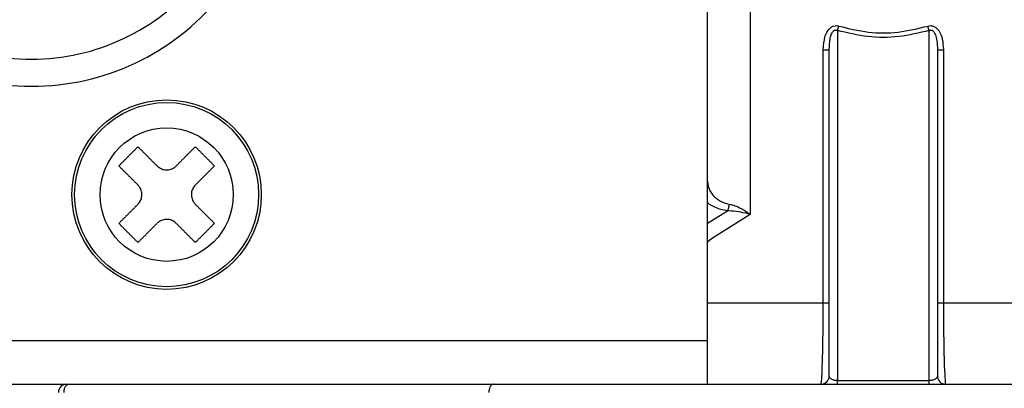
# Model space of a CAD drawing. Extents: x -624 to 1578, y -748 to 2321.
# Drawn here: x 85 to 87, y 66 to 67 of the extents above; entities that cross this region are included whole.
import ezdxf

# ---------------------------------------------------------------- set-up
doc = ezdxf.new("R2010")
doc.units = 0
doc.layers.get('0').update_dxf_attribs({"linetype": 'CONTINUOUS'})
doc.layers.add('DD0', color=7, linetype='CONTINUOUS')
doc.layers.add('M1', color=3, linetype='CONTINUOUS')
doc.styles.get("Standard").update_dxf_attribs({"font": 'txt', "bigfont": 'BIGFONT'})
doc.dimstyles.new('LEADSTYL', dxfattribs={"dimtxt": 3.2, "dimasz": 3, "dimexe": 0.18, "dimexo": 0.0625, "dimgap": 1, "dimtad": 0, "dimtih": 1, "dimtoh": 1, "dimdec": 4, "dimzin": 0, "dimdsep": 46, "dimtxsty": 'STANDARD', "dimblk1": 'OPEN', "dimblk2": 'OPEN', "dimsah": 1, "dimcen": 0.09, "dimadec": 0, "dimazin": 0, "dimtfac": 1, "dimtdec": 4, "dimtofl": 0, "dimtmove": 0, "dimatfit": 3, "dimfxl": 1, "dimtolj": 1, "dimtzin": 0, "dimarcsym": 0})
doc.dimstyles.get("Standard").update_dxf_attribs({"dimtxt": 3.2, "dimasz": 3, "dimexe": 1.5, "dimexo": 0, "dimgap": 1, "dimtad": 3, "dimtih": 1, "dimtoh": 1, "dimdsep": 46, "dimtxsty": 'STANDARD', "dimblk1": 'OPEN', "dimblk2": 'OPEN', "dimsah": 1, "dimcen": 0.09, "dimadec": 0, "dimazin": 0, "dimtfac": 1, "dimtdec": 4, "dimtofl": 0, "dimtmove": 0, "dimatfit": 3, "dimfxl": 1, "dimtolj": 1, "dimtzin": 0, "dimlwd": 13, "dimlwe": 13, "dimarcsym": 0})

# ---------------------------------------------------------------- blocks, each defined once
blk = doc.blocks.new('_OPEN')
at = {"color": 0, "lineweight": 13}
for p, q in [((-0.965926, 0.258819), (0, 0)), ((0, 0), (-1, 0)), ((0, 0), (-0.965926, -0.258819))]:
    blk.add_line(p, q, dxfattribs=at)
blk = doc.blocks.new('*D2')
for p in [(94.530114, 80.839767), (73.587067, 58.139768), (85.062335, 58.139768)]:
    blk.add_point(p)
at = {"layer": 'DD0', "linetype": 'CONTINUOUS'}
for p, q in [((94.530113, 80.839767), (72.087067, 80.839767)), ((73.587067, 61.139767), (73.587067, 77.839767)), ((85.062332, 58.139767), (72.087067, 58.139767))]:
    blk.add_line(p, q, dxfattribs=at)
at = {"layer": 'DD0', "xscale": 3, "yscale": 3}
for p, rotation in [((73.587067, 80.839767), 90), ((73.587067, 58.139767), 270)]:
    blk.add_blockref('_OPEN', p, dxfattribs=dict(at, rotation=rotation))
at = {"layer": 'DD0', "width": 0.833333}
blk.add_text('４５４', height=3.2, rotation=90.000003, dxfattribs=at).set_placement((72.587067, 64.956436))
blk = doc.blocks.new('*D3')
for p in [(86.291421, 64.624766), (79.005814, 58.139768), (88.692335, 58.139768)]:
    blk.add_point(p)
at = {"layer": 'DD0', "linetype": 'CONTINUOUS'}
for p, q in [((79.005814, 67.624763), (79.005814, 78.524764)), ((86.29142, 64.624763), (77.505814, 64.624763)), ((79.005814, 58.139767), (79.005814, 64.624763)), ((88.692337, 58.139767), (77.505814, 58.139767)), ((79.005814, 54.839767), (79.005814, 55.139767))]:
    blk.add_line(p, q, dxfattribs=at)
at = {"layer": 'DD0', "xscale": 3, "yscale": 3}
for p, rotation in [((79.005814, 64.624763), 270), ((79.005814, 58.139767), 90)]:
    blk.add_blockref('_OPEN', p, dxfattribs=dict(at, rotation=rotation))
at = {"layer": 'DD0', "width": 0.833333}
blk.add_text('１３０', height=3.2, rotation=90.000003, dxfattribs=at).set_placement((78.005814, 68.191437))
blk = doc.blocks.new('*D34')
for p in [(88.211738, 117.989411), (59.903389, 58.139768), (88.692335, 58.139768)]:
    blk.add_point(p)
at = {"layer": 'DD0', "linetype": 'CONTINUOUS'}
for p, q in [((88.211739, 117.98941), (58.403389, 117.98941)), ((59.903389, 61.139767), (59.903389, 114.98941)), ((88.692337, 58.139767), (58.403389, 58.139767))]:
    blk.add_line(p, q, dxfattribs=at)
at = {"layer": 'DD0', "xscale": 3, "yscale": 3}
for p, rotation in [((59.903389, 117.98941), 90), ((59.903389, 58.139767), 270)]:
    blk.add_blockref('_OPEN', p, dxfattribs=dict(at, rotation=rotation))
at = {"layer": 'DD0', "width": 0.833333}
blk.add_text('１１９７', height=3.2, rotation=90.000003, dxfattribs=at).set_placement((58.903389, 81.931259))
blk = doc.blocks.new('*D35')
for p in [(66.924484, 115.889316), (87.92722, 115.889316), (85.062335, 58.139768)]:
    blk.add_point(p)
at = {"layer": 'DD0', "linetype": 'CONTINUOUS'}
for p, q in [((87.927223, 115.889313), (65.424484, 115.889313)), ((66.924484, 112.889313), (66.924484, 61.139767)), ((85.062332, 58.139767), (65.424484, 58.139767))]:
    blk.add_line(p, q, dxfattribs=at)
at = {"layer": 'DD0', "xscale": 3, "yscale": 3}
for p, rotation in [((66.924484, 115.889313), 90), ((66.924484, 58.139767), 270)]:
    blk.add_blockref('_OPEN', p, dxfattribs=dict(at, rotation=rotation))
at = {"layer": 'DD0', "width": 0.833333}
blk.add_text('１１５２', height=3.2, rotation=90.000003, dxfattribs=at).set_placement((65.924484, 80.88121))

msp = doc.modelspace()

# ---------------------------------------------------------------- linework, layer by layer
at = {"layer": 'M1', "linetype": 'CONTINUOUS', "lineweight": 25}
for p, q in [((86.762556, 66.154767), (86.762556, 66.849767)), ((86.841504, 66.828714), (86.841504, 66.38815)), ((87.002556, 66.727783), (87.002556, 66.081507)), ((87.172555, 66.081507), (87.172555, 66.727783)), ((86.976476, 66.692185), (86.987556, 66.692185)), ((86.976476, 66.224767), (86.976476, 66.692185)), ((86.987556, 66.089767), (86.987556, 66.692185)), ((87.187556, 66.692185), (87.187556, 66.089767)), ((87.187556, 66.692185), (87.198635, 66.692185)), ((87.198635, 66.692185), (87.198635, 66.224767)), ((86.762556, 66.372059), (86.799511, 66.394933)), ((86.841504, 66.38815), (86.769729, 66.342937)), ((86.769729, 66.342937), (86.762556, 66.337112)), ((86.762556, 66.224767), (86.976476, 66.224767)), ((86.976476, 66.224767), (86.987556, 66.224767)), ((87.187556, 66.224767), (87.198635, 66.224767)), ((87.198635, 66.224767), (87.497782, 66.224767)), ((86.762556, 66.154767), (84.162555, 66.154767)), ((86.762556, 66.074767), (86.762556, 66.154767)), ((87.002556, 66.074767), (87.002556, 66.081507)), ((87.002556, 66.081507), (87.172555, 66.081507)), ((87.172555, 66.074767), (87.172555, 66.081507)), ((84.162555, 66.074767), (86.762556, 66.074767)), ((86.762556, 66.074767), (87.847556, 66.074767))]:
    msp.add_line(p, q, dxfattribs=at)
for radius in [0.175, 0.170103, 0.123137]:
    msp.add_circle((85.762556, 66.424767), radius, dxfattribs=at)
for centre, radius, start, end in [((85.512556, 67.074767), 0.4, 219.521196, 320.478804), ((85.512556, 67.074767), 0.45, 219.521196, 320.478804), ((86.972556, 66.089767), 0.015, 270, 360), ((87.202556, 66.089767), 0.015, 180, 270), ((85.577556, 66.059767), 0.015, 90, 180)]:
    msp.add_arc(centre, radius, start, end, dxfattribs=at)
at = {"layer": 'M1', "linetype": 'CONTINUOUS', "lineweight": 25, "extrusion": (0, 0, -1)}
for points, knots in [([(86.976476, 66.692185), (86.977321, 66.700828), (86.978167, 66.70947), (86.979574, 66.715393), (86.980525, 66.7194), (86.981734, 66.722162), (86.983655, 66.725132), (86.985576, 66.728102), (86.988209, 66.731281), (86.990372, 66.733191), (86.992196, 66.734802), (86.993686, 66.73551), (86.995551, 66.736016), (86.997415, 66.736521), (86.999655, 66.736823), (87.001368, 66.736794), (87.003081, 66.736764), (87.004267, 66.736404), (87.005454, 66.736043)], [0, 0, 0, 0, 1, 1, 1, 2, 2, 2, 3, 3, 3, 4, 4, 4, 5, 5, 5, 6, 6, 6, 6]), ([(87.002556, 66.727783), (87.002684, 66.728088), (87.002813, 66.728393), (87.002942, 66.728707), (87.00307, 66.729021), (87.003198, 66.729344), (87.003324, 66.729673), (87.003451, 66.730002), (87.003578, 66.730337), (87.003703, 66.730677), (87.003828, 66.731018), (87.003953, 66.731363), (87.004075, 66.731712), (87.004198, 66.732062), (87.004318, 66.732415), (87.004438, 66.732772), (87.004557, 66.73313), (87.004675, 66.73349), (87.004791, 66.733852), (87.004906, 66.734214), (87.005019, 66.734579), (87.005129, 66.734944), (87.005239, 66.73531), (87.005346, 66.735677), (87.005454, 66.736043)], [0, 0, 0, 0, 1, 1, 1, 2, 2, 2, 3, 3, 3, 4, 4, 4, 5, 5, 5, 6, 6, 6, 7, 7, 7, 8, 8, 8, 8]), ([(87.005454, 66.736043), (87.023596, 66.731578), (87.041738, 66.727112), (87.060034, 66.724879), (87.07833, 66.722646), (87.096781, 66.722647), (87.115077, 66.724879), (87.133374, 66.727112), (87.151516, 66.731578), (87.169659, 66.736043)], [0, 0, 0, 0, 1, 1, 1, 2, 2, 2, 3, 3, 3, 3]), ([(87.169659, 66.736043), (87.171572, 66.736464), (87.173486, 66.736885), (87.175455, 66.736799), (87.177425, 66.736712), (87.17945, 66.73612), (87.181143, 66.735389), (87.182836, 66.734659), (87.184196, 66.733791), (87.185794, 66.732315), (87.187482, 66.730755), (87.189435, 66.728515), (87.191301, 66.725402), (87.193352, 66.721983), (87.195298, 66.717511), (87.196503, 66.711799), (87.197708, 66.706087), (87.198172, 66.699136), (87.198635, 66.692185)], [0, 0, 0, 0, 1, 1, 1, 2, 2, 2, 3, 3, 3, 4, 4, 4, 5, 5, 5, 6, 6, 6, 6]), ([(87.172555, 66.727783), (87.172427, 66.728088), (87.172299, 66.728393), (87.172171, 66.728707), (87.172043, 66.729021), (87.171914, 66.729344), (87.171787, 66.729673), (87.171659, 66.730002), (87.171533, 66.730337), (87.171408, 66.730677), (87.171283, 66.731018), (87.17116, 66.731363), (87.171037, 66.731712), (87.170914, 66.732062), (87.170793, 66.732415), (87.170673, 66.732772), (87.170554, 66.73313), (87.170437, 66.73349), (87.170322, 66.733852), (87.170206, 66.734214), (87.170092, 66.734579), (87.169982, 66.734944), (87.169872, 66.73531), (87.169765, 66.735677), (87.169659, 66.736043)], [0, 0, 0, 0, 1, 1, 1, 2, 2, 2, 3, 3, 3, 4, 4, 4, 5, 5, 5, 6, 6, 6, 7, 7, 7, 8, 8, 8, 8]), ([(86.987556, 66.692185), (86.987962, 66.699396), (86.988368, 66.706607), (86.989159, 66.711678), (86.989662, 66.7149), (86.990321, 66.717258), (86.991272, 66.71969), (86.992224, 66.722122), (86.993468, 66.724629), (86.994749, 66.726138), (86.9953, 66.726787), (86.995858, 66.727252), (86.996279, 66.727578), (86.99668, 66.727888), (86.996956, 66.728073), (86.99743, 66.728252), (86.997903, 66.728431), (86.998575, 66.728605), (86.999082, 66.728688), (86.999589, 66.728771), (86.999932, 66.728763), (87.000441, 66.728616), (87.001008, 66.728452), (87.001782, 66.728118), (87.002556, 66.727783)], [0, 0, 0, 0, 1, 1, 1, 2, 2, 2, 3, 3, 3, 4, 4, 4, 5, 5, 5, 6, 6, 6, 7, 7, 7, 8, 8, 8, 8]), ([(87.172555, 66.727783), (87.153773, 66.723317), (87.134991, 66.718852), (87.116049, 66.716619), (87.097107, 66.714386), (87.078006, 66.714386), (87.059064, 66.716619), (87.040122, 66.718852), (87.021339, 66.723317), (87.002556, 66.727783)], [0, 0, 0, 0, 1, 1, 1, 2, 2, 2, 3, 3, 3, 3]), ([(87.172555, 66.727783), (87.173236, 66.728086), (87.173916, 66.72839), (87.17439, 66.728555), (87.17481, 66.728702), (87.175068, 66.728741), (87.175557, 66.728705), (87.176045, 66.728669), (87.176763, 66.728559), (87.177276, 66.728415), (87.17779, 66.728272), (87.178099, 66.728094), (87.178501, 66.727805), (87.179159, 66.727331), (87.180065, 66.726557), (87.180908, 66.725454), (87.181948, 66.724091), (87.182891, 66.722227), (87.18376, 66.71991), (87.184832, 66.717051), (87.185791, 66.713502), (87.186452, 66.708688), (87.187113, 66.703875), (87.187476, 66.697795), (87.187542, 66.694219), (87.187555, 66.693467), (87.187556, 66.692826), (87.187556, 66.692185)], [0, 0, 0, 0, 1, 1, 1, 2, 2, 2, 3, 3, 3, 4, 4, 4, 5, 5, 5, 6, 6, 6, 7, 7, 7, 8, 8, 8, 9, 9, 9, 9]), ([(85.709522, 66.513155), (85.708051, 66.511683), (85.706579, 66.510211), (85.705107, 66.508739), (85.703635, 66.507266), (85.702161, 66.505793), (85.700687, 66.50432), (85.699214, 66.502847), (85.69774, 66.501373), (85.696266, 66.499899), (85.694792, 66.498426), (85.693319, 66.496951), (85.691845, 66.495477), (85.690371, 66.494004), (85.688898, 66.49253), (85.687424, 66.491056), (85.68595, 66.489583), (85.684476, 66.488109), (85.683003, 66.486635), (85.681529, 66.485162), (85.680057, 66.483689), (85.678584, 66.482216), (85.677112, 66.480744), (85.67564, 66.479272), (85.674168, 66.4778)], [0, 0, 0, 0, 1, 1, 1, 2, 2, 2, 3, 3, 3, 4, 4, 4, 5, 5, 5, 6, 6, 6, 7, 7, 7, 8, 8, 8, 8]), ([(85.744878, 66.4778), (85.743393, 66.479285), (85.741908, 66.48077), (85.740424, 66.482253), (85.738941, 66.483737), (85.737459, 66.485218), (85.735979, 66.486698), (85.734499, 66.488179), (85.73302, 66.489658), (85.731543, 66.491135), (85.730066, 66.492613), (85.72859, 66.494089), (85.727116, 66.495562), (85.725642, 66.497036), (85.724169, 66.498508), (85.722699, 66.499978), (85.721229, 66.501448), (85.719761, 66.502917), (85.718295, 66.504383), (85.716828, 66.505849), (85.715363, 66.507314), (85.713902, 66.508776), (85.71244, 66.510238), (85.710981, 66.511697), (85.709522, 66.513155)], [0, 0, 0, 0, 1, 1, 1, 2, 2, 2, 3, 3, 3, 4, 4, 4, 5, 5, 5, 6, 6, 6, 7, 7, 7, 8, 8, 8, 8]), ([(85.815589, 66.513155), (85.81413, 66.511697), (85.812671, 66.510238), (85.811209, 66.508776), (85.809748, 66.507314), (85.808283, 66.50585), (85.806816, 66.504383), (85.80535, 66.502917), (85.803881, 66.501448), (85.802412, 66.499978), (85.800942, 66.498508), (85.79947, 66.497036), (85.797996, 66.495562), (85.796523, 66.494089), (85.795047, 66.492613), (85.793569, 66.491135), (85.792092, 66.489658), (85.790612, 66.488179), (85.789132, 66.486698), (85.787651, 66.485218), (85.78617, 66.483737), (85.784687, 66.482253), (85.783204, 66.48077), (85.781719, 66.479285), (85.780234, 66.4778)], [0, 0, 0, 0, 1, 1, 1, 2, 2, 2, 3, 3, 3, 4, 4, 4, 5, 5, 5, 6, 6, 6, 7, 7, 7, 8, 8, 8, 8]), ([(85.850945, 66.4778), (85.849473, 66.479272), (85.848001, 66.480744), (85.846528, 66.482216), (85.845055, 66.483689), (85.843581, 66.485162), (85.842108, 66.486635), (85.840635, 66.488109), (85.839162, 66.489583), (85.837689, 66.491056), (85.836215, 66.49253), (85.83474, 66.494004), (85.833266, 66.495477), (85.831792, 66.496951), (85.830319, 66.498426), (85.828845, 66.499899), (85.827371, 66.501373), (85.825897, 66.502847), (85.824424, 66.50432), (85.82295, 66.505793), (85.821478, 66.507266), (85.820005, 66.508739), (85.818533, 66.510211), (85.817061, 66.511683), (85.815589, 66.513155)], [0, 0, 0, 0, 1, 1, 1, 2, 2, 2, 3, 3, 3, 4, 4, 4, 5, 5, 5, 6, 6, 6, 7, 7, 7, 8, 8, 8, 8]), ([(85.674168, 66.4778), (85.675627, 66.476341), (85.677086, 66.474882), (85.678547, 66.473421), (85.680008, 66.471959), (85.681472, 66.470494), (85.682939, 66.469028), (85.684405, 66.467562), (85.685875, 66.466093), (85.687345, 66.464623), (85.688815, 66.463153), (85.690286, 66.461681), (85.69176, 66.460207), (85.693234, 66.458733), (85.69471, 66.457257), (85.696187, 66.45578), (85.697665, 66.454303), (85.699144, 66.452823), (85.700625, 66.451343), (85.702105, 66.449863), (85.703587, 66.448381), (85.70507, 66.446898), (85.706553, 66.445415), (85.708038, 66.443929), (85.709522, 66.442444)], [0, 0, 0, 0, 1, 1, 1, 2, 2, 2, 3, 3, 3, 4, 4, 4, 5, 5, 5, 6, 6, 6, 7, 7, 7, 8, 8, 8, 8]), ([(85.744878, 66.4778), (85.747039, 66.476017), (85.749199, 66.474233), (85.751675, 66.47297), (85.75415, 66.471707), (85.756942, 66.470964), (85.759711, 66.47064), (85.76248, 66.470317), (85.765227, 66.470414), (85.768018, 66.471081), (85.770809, 66.471749), (85.773643, 66.472988), (85.775686, 66.474203), (85.77773, 66.475418), (85.778982, 66.476609), (85.780234, 66.4778)], [0, 0, 0, 0, 1, 1, 1, 2, 2, 2, 3, 3, 3, 4, 4, 4, 5, 5, 5, 5]), ([(85.815589, 66.442444), (85.817074, 66.443929), (85.818559, 66.445415), (85.820043, 66.446898), (85.821526, 66.448381), (85.823008, 66.449863), (85.824488, 66.451343), (85.825968, 66.452823), (85.827447, 66.454303), (85.828924, 66.45578), (85.830401, 66.457257), (85.831877, 66.458733), (85.833351, 66.460207), (85.834825, 66.461681), (85.836297, 66.463153), (85.837768, 66.464623), (85.839238, 66.466093), (85.840706, 66.467562), (85.842172, 66.469028), (85.843639, 66.470494), (85.845104, 66.471959), (85.846565, 66.473421), (85.848027, 66.474882), (85.849486, 66.476341), (85.850945, 66.4778)], [0, 0, 0, 0, 1, 1, 1, 2, 2, 2, 3, 3, 3, 4, 4, 4, 5, 5, 5, 6, 6, 6, 7, 7, 7, 8, 8, 8, 8]), ([(86.762556, 66.449671), (86.76274, 66.446861), (86.762925, 66.444051), (86.763508, 66.441295), (86.764092, 66.438538), (86.765075, 66.435835), (86.76633, 66.433237), (86.767586, 66.430639), (86.769114, 66.428147), (86.770914, 66.425806), (86.772714, 66.423464), (86.774786, 66.421274), (86.777085, 66.419283), (86.779383, 66.417293), (86.781909, 66.415502), (86.784608, 66.41392), (86.787308, 66.412338), (86.790181, 66.410965), (86.793196, 66.409919), (86.79621, 66.408872), (86.799366, 66.408152), (86.802521, 66.407432)], [0, 0, 0, 0, 1, 1, 1, 2, 2, 2, 3, 3, 3, 4, 4, 4, 5, 5, 5, 6, 6, 6, 7, 7, 7, 7]), ([(85.709522, 66.407089), (85.711306, 66.409249), (85.71309, 66.411409), (85.714353, 66.413885), (85.715617, 66.416361), (85.716359, 66.419153), (85.716682, 66.421922), (85.717006, 66.424692), (85.716909, 66.427438), (85.716241, 66.430229), (85.715574, 66.43302), (85.714334, 66.435854), (85.713119, 66.437897), (85.711904, 66.43994), (85.710713, 66.441192), (85.709522, 66.442444)], [0, 0, 0, 0, 1, 1, 1, 2, 2, 2, 3, 3, 3, 4, 4, 4, 5, 5, 5, 5]), ([(85.815589, 66.442444), (85.813805, 66.440284), (85.812023, 66.438124), (85.810759, 66.435649), (85.809496, 66.433173), (85.808752, 66.430381), (85.808429, 66.427612), (85.808105, 66.424842), (85.808202, 66.422096), (85.80887, 66.419305), (85.809537, 66.416514), (85.810777, 66.41368), (85.811992, 66.411637), (85.813206, 66.409594), (85.814398, 66.408341), (85.815589, 66.407089)], [0, 0, 0, 0, 1, 1, 1, 2, 2, 2, 3, 3, 3, 4, 4, 4, 5, 5, 5, 5]), ([(85.709522, 66.407089), (85.708038, 66.405604), (85.706553, 66.404119), (85.70507, 66.402636), (85.703587, 66.401153), (85.702105, 66.399671), (85.700625, 66.398191), (85.699144, 66.396711), (85.697665, 66.395231), (85.696187, 66.393754), (85.69471, 66.392277), (85.693234, 66.390801), (85.69176, 66.389327), (85.690287, 66.387853), (85.688815, 66.386381), (85.687345, 66.384911), (85.685875, 66.383441), (85.684405, 66.381972), (85.682939, 66.380506), (85.681472, 66.37904), (85.680008, 66.377575), (85.678547, 66.376113), (85.677086, 66.374652), (85.675627, 66.373193), (85.674168, 66.371734)], [0, 0, 0, 0, 1, 1, 1, 2, 2, 2, 3, 3, 3, 4, 4, 4, 5, 5, 5, 6, 6, 6, 7, 7, 7, 8, 8, 8, 8]), ([(85.850945, 66.371734), (85.849486, 66.373193), (85.848027, 66.374651), (85.846565, 66.376113), (85.845103, 66.377575), (85.843639, 66.37904), (85.842172, 66.380506), (85.840706, 66.381972), (85.839238, 66.383441), (85.837768, 66.384911), (85.836297, 66.386381), (85.834825, 66.387853), (85.833351, 66.389327), (85.831877, 66.390801), (85.830401, 66.392277), (85.828924, 66.393754), (85.827447, 66.395231), (85.825968, 66.39671), (85.824488, 66.398191), (85.823008, 66.399671), (85.821526, 66.401153), (85.820043, 66.402636), (85.818559, 66.404119), (85.817074, 66.405604), (85.815589, 66.407089)], [0, 0, 0, 0, 1, 1, 1, 2, 2, 2, 3, 3, 3, 4, 4, 4, 5, 5, 5, 6, 6, 6, 7, 7, 7, 8, 8, 8, 8]), ([(86.799511, 66.394933), (86.79539, 66.395666), (86.791269, 66.3964), (86.787387, 66.397419), (86.783506, 66.398438), (86.779865, 66.399743), (86.776223, 66.40142), (86.772582, 66.403097), (86.76894, 66.405145), (86.766444, 66.406783), (86.764828, 66.407844), (86.763692, 66.408733), (86.762556, 66.409621)], [0, 0, 0, 0, 1, 1, 1, 2, 2, 2, 3, 3, 3, 4, 4, 4, 4]), ([(86.802521, 66.407432), (86.802436, 66.406814), (86.802352, 66.406196), (86.802257, 66.405582), (86.802163, 66.404968), (86.802058, 66.404359), (86.801949, 66.403759), (86.801839, 66.40316), (86.801723, 66.40257), (86.801603, 66.401994), (86.801482, 66.401418), (86.801357, 66.400857), (86.801226, 66.400313), (86.801095, 66.39977), (86.800959, 66.399245), (86.800821, 66.398744), (86.800682, 66.398242), (86.80054, 66.397764), (86.800396, 66.397309), (86.800252, 66.396855), (86.800104, 66.396425), (86.799956, 66.396032), (86.799808, 66.39564), (86.79966, 66.395287), (86.799511, 66.394933)], [0, 0, 0, 0, 1, 1, 1, 2, 2, 2, 3, 3, 3, 4, 4, 4, 5, 5, 5, 6, 6, 6, 7, 7, 7, 8, 8, 8, 8]), ([(86.802521, 66.407432), (86.807363, 66.406235), (86.812206, 66.405037), (86.81771, 66.402637), (86.823213, 66.400238), (86.829379, 66.396637), (86.833892, 66.393652), (86.837228, 66.391446), (86.839663, 66.389576), (86.841289, 66.388316), (86.841362, 66.38826), (86.841433, 66.388205), (86.841504, 66.38815)], [0, 0, 0, 0, 1, 1, 1, 2, 2, 2, 3, 3, 3, 4, 4, 4, 4]), ([(86.841504, 66.38815), (86.841409, 66.388175), (86.841314, 66.3882), (86.841216, 66.388226), (86.839296, 66.388728), (86.836431, 66.38947), (86.832687, 66.390324), (86.827586, 66.391487), (86.820853, 66.392858), (86.815051, 66.393661), (86.80925, 66.394464), (86.80438, 66.394698), (86.799511, 66.394933)], [0, 0, 0, 0, 1, 1, 1, 2, 2, 2, 3, 3, 3, 4, 4, 4, 4]), ([(85.674168, 66.371734), (85.67564, 66.370262), (85.677112, 66.36879), (85.678584, 66.367318), (85.680057, 66.365845), (85.681529, 66.364372), (85.683003, 66.362899), (85.684476, 66.361425), (85.68595, 66.359951), (85.687424, 66.358478), (85.688898, 66.357004), (85.690371, 66.35553), (85.691845, 66.354056), (85.693319, 66.352583), (85.694792, 66.351108), (85.696266, 66.349635), (85.69774, 66.348161), (85.699214, 66.346687), (85.700687, 66.345214), (85.702161, 66.343741), (85.703635, 66.342268), (85.705107, 66.340795), (85.706579, 66.339323), (85.708051, 66.337851), (85.709522, 66.336378)], [0, 0, 0, 0, 1, 1, 1, 2, 2, 2, 3, 3, 3, 4, 4, 4, 5, 5, 5, 6, 6, 6, 7, 7, 7, 8, 8, 8, 8]), ([(85.709522, 66.336378), (85.710981, 66.337837), (85.71244, 66.339296), (85.713902, 66.340758), (85.715363, 66.342219), (85.716828, 66.343684), (85.718295, 66.34515), (85.719761, 66.346616), (85.721229, 66.348085), (85.722699, 66.349556), (85.72417, 66.351026), (85.725642, 66.352498), (85.727116, 66.353972), (85.72859, 66.355445), (85.730066, 66.356921), (85.731543, 66.358399), (85.73302, 66.359876), (85.734499, 66.361355), (85.735979, 66.362835), (85.737459, 66.364315), (85.738941, 66.365797), (85.740424, 66.367281), (85.741908, 66.368764), (85.743393, 66.370249), (85.744878, 66.371734)], [0, 0, 0, 0, 1, 1, 1, 2, 2, 2, 3, 3, 3, 4, 4, 4, 5, 5, 5, 6, 6, 6, 7, 7, 7, 8, 8, 8, 8]), ([(85.780234, 66.371734), (85.778074, 66.373517), (85.775914, 66.375301), (85.773438, 66.376564), (85.770962, 66.377827), (85.768169, 66.37857), (85.7654, 66.378894), (85.762631, 66.379217), (85.759885, 66.379121), (85.757094, 66.378453), (85.754304, 66.377785), (85.751469, 66.376545), (85.749426, 66.37533), (85.747383, 66.374115), (85.746131, 66.372924), (85.744878, 66.371734)], [0, 0, 0, 0, 1, 1, 1, 2, 2, 2, 3, 3, 3, 4, 4, 4, 5, 5, 5, 5]), ([(85.780234, 66.371734), (85.781719, 66.370249), (85.783204, 66.368764), (85.784687, 66.367281), (85.78617, 66.365797), (85.787651, 66.364315), (85.789132, 66.362835), (85.790612, 66.361355), (85.792092, 66.359876), (85.793569, 66.358399), (85.795047, 66.356922), (85.796523, 66.355445), (85.797996, 66.353972), (85.79947, 66.352498), (85.800942, 66.351026), (85.802412, 66.349556), (85.803881, 66.348085), (85.80535, 66.346616), (85.806816, 66.34515), (85.808283, 66.343684), (85.809748, 66.342219), (85.811209, 66.340758), (85.812671, 66.339297), (85.81413, 66.337837), (85.815589, 66.336378)], [0, 0, 0, 0, 1, 1, 1, 2, 2, 2, 3, 3, 3, 4, 4, 4, 5, 5, 5, 6, 6, 6, 7, 7, 7, 8, 8, 8, 8]), ([(85.815589, 66.336378), (85.817061, 66.337851), (85.818533, 66.339323), (85.820005, 66.340795), (85.821478, 66.342268), (85.82295, 66.343741), (85.824424, 66.345214), (85.825897, 66.346687), (85.827371, 66.348161), (85.828845, 66.349635), (85.830318, 66.351108), (85.831792, 66.352583), (85.833266, 66.354056), (85.83474, 66.35553), (85.836215, 66.357004), (85.837689, 66.358478), (85.839162, 66.359951), (85.840635, 66.361425), (85.842108, 66.362899), (85.843582, 66.364372), (85.845055, 66.365845), (85.846528, 66.367318), (85.848001, 66.36879), (85.849473, 66.370262), (85.850945, 66.371734)], [0, 0, 0, 0, 1, 1, 1, 2, 2, 2, 3, 3, 3, 4, 4, 4, 5, 5, 5, 6, 6, 6, 7, 7, 7, 8, 8, 8, 8]), ([(86.972555, 66.074767), (86.972953, 66.07751), (86.973352, 66.080254), (86.973658, 66.083596), (86.974244, 66.089989), (86.974493, 66.098574), (86.974802, 66.109102), (86.97512, 66.119902), (86.9755, 66.132748), (86.975792, 66.14838), (86.976083, 66.164012), (86.976284, 66.18243), (86.976382, 66.195962), (86.97647, 66.208249), (86.976473, 66.216508), (86.976476, 66.224767)], [0, 0, 0, 0, 1, 1, 1, 2, 2, 2, 3, 3, 3, 4, 4, 4, 5, 5, 5, 5]), ([(87.198635, 66.224767), (87.198686, 66.208282), (87.198736, 66.191797), (87.198905, 66.176304), (87.199074, 66.16081), (87.199363, 66.146308), (87.199634, 66.13332), (87.199905, 66.120331), (87.200159, 66.108856), (87.20065, 66.09975), (87.201099, 66.091433), (87.201745, 66.085092), (87.201777, 66.079332), (87.201787, 66.077425), (87.20173, 66.075581), (87.202446, 66.074868), (87.202481, 66.074832), (87.202519, 66.0748), (87.202556, 66.074767)], [0, 0, 0, 0, 1, 1, 1, 2, 2, 2, 3, 3, 3, 4, 4, 4, 5, 5, 5, 6, 6, 6, 6]), ([(87.002556, 66.081507), (87.001574, 66.081537), (87.000592, 66.081568), (86.999629, 66.081665), (86.998666, 66.081763), (86.997723, 66.081927), (86.996816, 66.082136), (86.995909, 66.082345), (86.995039, 66.082599), (86.994223, 66.082899), (86.993406, 66.083198), (86.992644, 66.083544), (86.991949, 66.083926), (86.991254, 66.084308), (86.990628, 66.084728), (86.990083, 66.085178), (86.989539, 66.085627), (86.989077, 66.086106), (86.988697, 66.086606), (86.988318, 66.087105), (86.98802, 66.087625), (86.987844, 66.088156), (86.987667, 66.088686), (86.987612, 66.089227), (86.987556, 66.089767)], [0, 0, 0, 0, 1, 1, 1, 2, 2, 2, 3, 3, 3, 4, 4, 4, 5, 5, 5, 6, 6, 6, 7, 7, 7, 8, 8, 8, 8]), ([(87.187556, 66.089767), (87.1875, 66.089227), (87.187444, 66.088686), (87.187267, 66.088156), (87.187091, 66.087625), (87.186793, 66.087106), (87.186414, 66.086606), (87.186034, 66.086106), (87.185572, 66.085627), (87.185028, 66.085178), (87.184483, 66.084728), (87.183856, 66.084309), (87.183162, 66.083926), (87.182468, 66.083543), (87.181706, 66.083198), (87.18089, 66.082899), (87.180073, 66.082599), (87.179202, 66.082345), (87.178295, 66.082136), (87.177388, 66.081927), (87.176445, 66.081763), (87.175482, 66.081665), (87.174519, 66.081568), (87.173537, 66.081538), (87.172555, 66.081507)], [0, 0, 0, 0, 1, 1, 1, 2, 2, 2, 3, 3, 3, 4, 4, 4, 5, 5, 5, 6, 6, 6, 7, 7, 7, 8, 8, 8, 8]), ([(85.572971, 66.059767), (85.573004, 66.060749), (85.573036, 66.06173), (85.573139, 66.062693), (85.573242, 66.063656), (85.573416, 66.0646), (85.573637, 66.065507), (85.573859, 66.066414), (85.574129, 66.067284), (85.574446, 66.0681), (85.574764, 66.068916), (85.575129, 66.069679), (85.575534, 66.070373), (85.575939, 66.071068), (85.576384, 66.071695), (85.57686, 66.072239), (85.577336, 66.072783), (85.577844, 66.073245), (85.578373, 66.073625), (85.578902, 66.074005), (85.579453, 66.074302), (85.580015, 66.074479), (85.580577, 66.074655), (85.58115, 66.074711), (85.581722, 66.074767)], [0, 0, 0, 0, 1, 1, 1, 2, 2, 2, 3, 3, 3, 4, 4, 4, 5, 5, 5, 6, 6, 6, 7, 7, 7, 8, 8, 8, 8]), ([(86.367097, 66.074767), (86.366525, 66.074711), (86.365953, 66.074655), (86.365391, 66.074479), (86.364829, 66.074302), (86.364278, 66.074004), (86.363749, 66.073625), (86.36322, 66.073245), (86.362712, 66.072783), (86.362236, 66.072239), (86.36176, 66.071695), (86.361315, 66.071068), (86.36091, 66.070373), (86.360505, 66.069679), (86.36014, 66.068916), (86.359822, 66.0681), (86.359505, 66.067284), (86.359235, 66.066414), (86.359013, 66.065507), (86.358792, 66.064601), (86.358618, 66.063656), (86.358515, 66.062693), (86.358412, 66.06173), (86.35838, 66.060748), (86.358347, 66.059767)], [0, 0, 0, 0, 1, 1, 1, 2, 2, 2, 3, 3, 3, 4, 4, 4, 5, 5, 5, 6, 6, 6, 7, 7, 7, 8, 8, 8, 8])]:
    msp.add_open_spline(points, degree=3, knots=knots, dxfattribs=at)

# ---------------------------------------------------------------- dimensions: what is measured, and where the dimension line sits
at = {"layer": 'DD0', "color": 7}
for base, p1, p2, text, override, picture, middle in [((59.903389, 58.139768), (88.211738, 117.989411), (88.692335, 58.139768), '１１９７', {"dimtxt": 3.2, "dimexe": 1.5, "dimexo": 3.43849e-07, "dimtih": 1, "dimtoh": 1, "dimtmove": 2, "dimlwd": 13, "dimlwe": 13}, '*D34', (57.303389, 88.06459)), ((66.924484, 115.889316), (85.062335, 58.139768), (87.92722, 115.889316), '１１５２', {"dimtxt": 3.2, "dimexe": 1.500001, "dimexo": 2.94854e-06, "dimtih": 1, "dimtoh": 1, "dimtmove": 2, "dimlwd": 13, "dimlwe": 13}, '*D35', (64.324484, 87.014541)), ((73.587067, 58.139768), (94.530114, 80.839767), (85.062335, 58.139768), '４５４', {"dimtxt": 3.2, "dimexe": 1.500002, "dimexo": 9.87989e-07, "dimtih": 1, "dimtoh": 1, "dimtmove": 2, "dimlwd": 13, "dimlwe": 13}, '*D2', (70.987067, 69.489769)), ((79.005814, 58.139768), (86.291421, 64.624766), (88.692335, 58.139768), '１３０', {"dimtxt": 3.2, "dimexe": 1.499999, "dimexo": 1.89888e-06, "dimtih": 1, "dimtoh": 1, "dimtmove": 2, "dimlwd": 13, "dimlwe": 13}, '*D3', (76.405813, 72.724767))]:
    dim = msp.add_linear_dim(base=base, p1=p1, p2=p2, angle=90, text=text, dimstyle='STANDARD', override=override, dxfattribs=at)
    dim.commit()
    dim.dimension.update_dxf_attribs({"geometry": picture, "text_midpoint": middle, "dimtype": 160, "text_rotation": 90.000002})

# ---------------------------------------------------------------- leaders
at = {"layer": 'DD0'}
for points in [[(95.201469, 80.839767), (83.73893, 27.006451), (32.338924, 27.006451)], [(99.728325, 80.839767), (93.26516, 15.01654), (48.265156, 15.01654)]]:
    msp.add_leader(points, dimstyle='LEADSTYL', override={"dimldrblk": 'OPEN', "dimlwd": 13, "dimlwe": 13}, dxfattribs=at)

doc.saveas('drawing.dxf')
